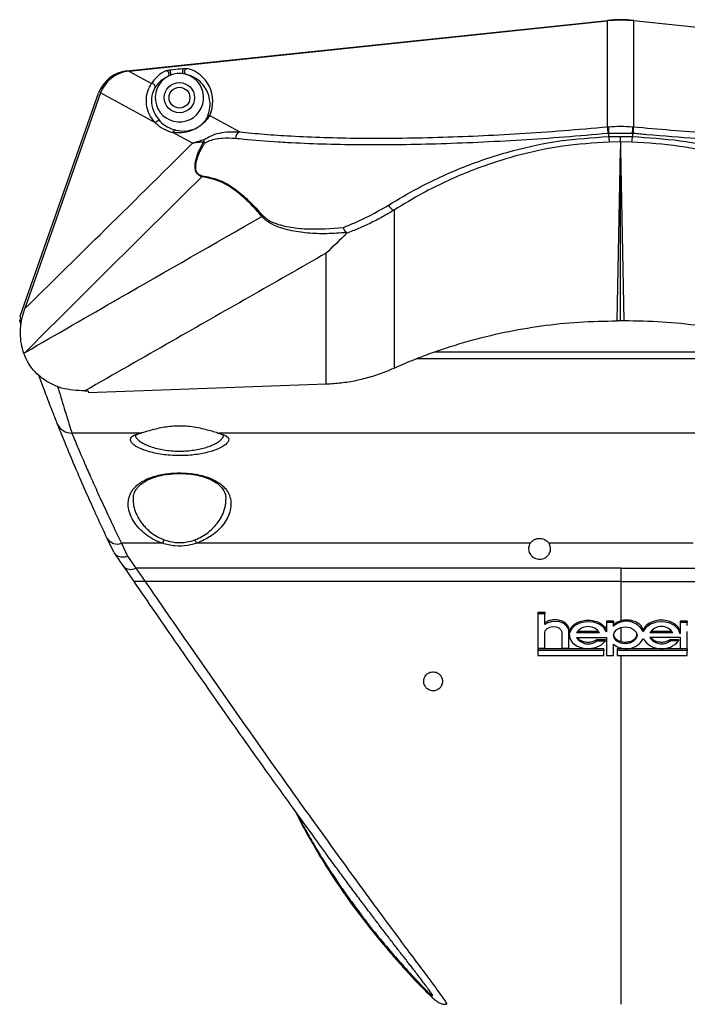
# Model space of a CAD drawing. Units: millimetres. Extents: x 118 to 340, y 97 to 246.
# Drawn here: x 118 to 144, y 207 to 246 of the extents above; entities that cross this region are included whole.
import ezdxf

# ---------------------------------------------------------------- set-up
doc = ezdxf.new("R2010")
doc.units = ezdxf.units.MM

msp = doc.modelspace()

# ---------------------------------------------------------------- linework, layer by layer
at = {"color": 7, "linetype": 'Continuous', "lineweight": 25}
for p, q in [((122.071, 244.111), (141.133, 246.115)), ((122.144, 244.098), (141.139, 246.095)), ((141.139, 241.89), (141.139, 246.095)), ((142.168, 246.095), (142.168, 241.89)), ((161.164, 244.101), (142.168, 246.095)), ((142.178, 246.115), (161.24, 244.111)), ((122.144, 244.098), (123.049, 243.603)), ((123.809, 243.942), (123.687, 243.885)), ((124.432, 243.964), (124.299, 243.994)), ((117.832, 234.365), (120.945, 243.221)), ((121.027, 243.233), (118.018, 234.669)), ((123.202, 242.043), (121.027, 243.233)), ((125.355, 242.341), (126.547, 241.689)), ((124.675, 241.237), (123.886, 241.669)), ((141.139, 241.89), (141.175, 241.893)), ((141.184, 241.626), (141.149, 241.623)), ((142.124, 241.626), (141.184, 241.626)), ((142.159, 241.623), (142.124, 241.626)), ((142.132, 241.893), (142.168, 241.89)), ((141.183, 241.502), (141.654, 241.507)), ((141.654, 241.29), (141.202, 241.284)), ((141.654, 241.507), (142.124, 241.502)), ((141.654, 241.29), (141.654, 240.992)), ((142.106, 241.284), (141.654, 241.29)), ((141.52, 234.186), (141.654, 240.992)), ((141.654, 234.186), (141.654, 240.993)), ((141.654, 240.992), (141.788, 234.186)), ((132.666, 238.583), (132.666, 232.309)), ((129.971, 231.68), (129.971, 236.87)), ((117.815, 234.198), (117.861, 234.304)), ((117.871, 234.033), (117.815, 234.198)), ((141.654, 234.186), (141.52, 234.186)), ((141.788, 234.186), (141.654, 234.186)), ((149.051, 232.941), (134.251, 232.941)), ((120.54, 231.336), (129.971, 231.68)), ((120.402, 231.405), (120.531, 231.409)), ((120.531, 231.409), (120.54, 231.336)), ((122.592, 229.729), (119.885, 229.729)), ((157.621, 229.729), (125.72, 229.729)), ((121.545, 224.997), (121.288, 225.541)), ((123.478, 225.353), (121.854, 225.353)), ((121.854, 225.353), (122.098, 224.84)), ((138.07, 225.353), (124.834, 225.353)), ((144.531, 225.353), (138.811, 225.353)), ((122.098, 224.84), (122.425, 224.366)), ((121.914, 224.456), (122.339, 223.839)), ((141.671, 224.366), (122.425, 224.366)), ((122.425, 224.366), (122.786, 223.842)), ((141.671, 224.366), (160.916, 224.366)), ((141.671, 223.842), (141.671, 224.366)), ((141.671, 223.842), (122.786, 223.842)), ((141.671, 223.842), (160.556, 223.842)), ((138.373, 222.615), (138.645, 222.615)), ((138.373, 222.615), (138.373, 222.553)), ((138.645, 222.553), (138.373, 222.553)), ((138.373, 222.553), (138.373, 221.183)), ((138.645, 222.615), (138.645, 222.553)), ((138.645, 222.129), (138.645, 222.553)), ((141.368, 222.267), (141.099, 222.267)), ((141.099, 222.267), (141.099, 222.204)), ((141.368, 222.204), (141.099, 222.204)), ((141.099, 222.204), (141.099, 221.836)), ((141.368, 222.267), (141.368, 222.204)), ((141.368, 222.056), (141.368, 222.204)), ((144.3, 222.267), (144.022, 222.267)), ((144.022, 222.267), (144.022, 222.204)), ((144.022, 222.204), (144.022, 221.761)), ((144.3, 222.204), (144.022, 222.204)), ((144.3, 222.267), (144.3, 222.204)), ((144.3, 222.087), (144.3, 222.204)), ((138.645, 221.183), (138.645, 221.814)), ((139.321, 221.835), (139.321, 221.185)), ((139.604, 221.96), (139.604, 221.898)), ((139.604, 221.185), (139.604, 221.898)), ((139.616, 221.768), (139.616, 221.705)), ((140.818, 221.795), (139.907, 221.795)), ((139.943, 221.858), (140.782, 221.858)), ((142.548, 221.91), (142.548, 221.847)), ((143.729, 221.798), (142.818, 221.798)), ((142.854, 221.861), (143.693, 221.861)), ((144.3, 221.179), (144.3, 221.848)), ((139.903, 221.618), (141.099, 221.618)), ((140.708, 221.534), (141.046, 221.534)), ((140.708, 221.534), (140.708, 221.472)), ((141.046, 221.472), (140.708, 221.472)), ((141.046, 221.534), (141.046, 221.472)), ((141.099, 221.618), (141.099, 220.901)), ((141.368, 220.901), (141.368, 221.348)), ((142.814, 221.621), (144.022, 221.621)), ((143.619, 221.537), (143.952, 221.537)), ((143.619, 221.537), (143.619, 221.475)), ((143.952, 221.475), (143.619, 221.475)), ((143.952, 221.537), (143.952, 221.475)), ((144.022, 221.621), (144.022, 221.179)), ((138.373, 221.183), (138.645, 221.183)), ((140.989, 221.157), (138.373, 221.157)), ((138.373, 221.157), (138.373, 221.095)), ((140.989, 221.095), (138.373, 221.095)), ((138.373, 221.095), (138.373, 220.901)), ((138.373, 220.901), (140.989, 220.901)), ((139.321, 221.185), (139.604, 221.185)), ((140.989, 221.157), (140.989, 221.095)), ((140.989, 220.901), (140.989, 221.095)), ((141.099, 220.901), (141.368, 220.901)), ((141.671, 221.157), (141.523, 221.157)), ((141.523, 221.157), (141.523, 221.095)), ((141.523, 221.095), (141.523, 220.901)), ((144.3, 221.095), (141.523, 221.095)), ((141.523, 220.901), (144.3, 220.901)), ((144.3, 221.157), (141.671, 221.157)), ((144.022, 221.179), (144.3, 221.179)), ((144.3, 221.157), (144.3, 221.095)), ((144.3, 220.901), (144.3, 221.095)), ((134.74, 207.052), (134.735, 207.052))]:
    msp.add_line(p, q, dxfattribs=at)
at = {"color": 8, "linetype": 'Continuous', "lineweight": 25}
for p, q in [((149.737, 232.676), (133.544, 232.676)), ((141.671, 221.157), (141.671, 221.212))]:
    msp.add_line(p, q, dxfattribs=at)
at = {"color": 7, "linetype": 'Continuous', "lineweight": 25, "flags": 128}
for points in [[(141.183, 241.502), (141.184, 241.608), (141.184, 241.626)], [(142.124, 241.626), (142.124, 241.609), (142.124, 241.502)], [(117.978, 232.891), (118.025, 232.927), (118.03, 232.932)], [(122.592, 229.729), (122.625, 229.728), (122.648, 229.733)], [(125.667, 229.732), (125.687, 229.728), (125.72, 229.729)], [(139.604, 221.898), (139.565, 222.006), (139.485, 222.102), (139.37, 222.179), (139.229, 222.229), (139.074, 222.25), (138.917, 222.239), (138.77, 222.197), (138.645, 222.129)], [(141.099, 221.836), (140.992, 222.004), (140.81, 222.137), (140.574, 222.217), (140.314, 222.236), (140.061, 222.191), (139.845, 222.087), (139.692, 221.937), (139.62, 221.759), (139.639, 221.575), (139.746, 221.406), (139.928, 221.274), (140.163, 221.193), (140.423, 221.174), (140.676, 221.219), (140.893, 221.322), (141.046, 221.472)], [(144.022, 221.761), (143.951, 221.937), (143.799, 222.086), (143.586, 222.189), (143.335, 222.235), (143.077, 222.219), (142.842, 222.141), (142.659, 222.012), (142.548, 221.847)], [(138.645, 221.814), (138.672, 221.901), (138.742, 221.976), (138.846, 222.027), (138.969, 222.048), (139.095, 222.035), (139.204, 221.991), (139.284, 221.921), (139.321, 221.835)], [(141.84, 222.032), (142.02, 222.006), (142.172, 221.934), (142.274, 221.827), (142.31, 221.699), (142.274, 221.572), (142.172, 221.464), (142.02, 221.392), (141.84, 221.367), (141.66, 221.392), (141.508, 221.464), (141.406, 221.572), (141.37, 221.699), (141.406, 221.827), (141.508, 221.934), (141.66, 222.006), (141.84, 222.032)]]:
    msp.add_lwpolyline(points, dxfattribs=at)
at = {"color": 7, "linetype": 'Continuous', "lineweight": 25}
for radius in [0.6, 0.413]:
    msp.add_circle((124.152, 243.046), radius, dxfattribs=at)
for centre, radius, start, end in [((141.656, 241.142), 5, 84, 96), ((122.212, 242.776), 1.343, 96, 160.6338), ((124.152, 243.046), 0.96, 118.9805, 73.0195), ((124.152, 243.046), 0.96, 81.1676, 110.9322), ((123.06, 243.478), 0.126, 339.6855, 95.0639), ((123.32, 241.999), 0.125, 54.0795, 159.5779), ((125.365, 242.219), 0.123, 94.7756, 145.1926), ((124.002, 241.631), 0.122, 85.4466, 162.1847), ((126.639, 241.446), 0.26, 110.6494, 185.2513), ((142.571, 241.803), 1.399, 176.2977, 187.2495), ((140.736, 241.803), 1.399, 352.7571, 3.7089), ((125.359, 241.255), 0.256, 149.9141, 173.2466), ((125.301, 241.328), 0.201, 192.2739, 210.9819), ((125.361, 241.292), 0.242, 157.6706, 196.0921), ((142.701, 241.521), 1.518, 180.7342, 188.9965), ((140.606, 241.521), 1.518, 351.0101, 359.2724), ((125.333, 239.946), 0.289, 179.366, 188.3037), ((132.757, 238.905), 0.335, 201.6822, 254.2231), ((127.662, 238.264), 0.246, 152.2685, 163.7904), ((117.879, 234.348), 0.05, 160.6338, 270), ((119.872, 230.341), 0.613, 202.01, 271.1789), ((121.692, 225.809), 0.484, 213.5917, 289.6743), ((123.054, 225.636), 0.51, 326.3139, 343.5047), ((125.258, 225.636), 0.51, 196.4953, 213.6861), ((141.88, 221.511), 0.748, 26.7278, 133.1582), ((143.273, 221.513), 0.537, 32.0568, 147.9432), ((140.363, 221.51), 0.537, 32.0568, 147.9432), ((140.372, 221.909), 0.552, 211.8635, 307.5581), ((141.872, 221.939), 0.776, 229.5689, 330.7047), ((143.282, 222.029), 0.87, 212.6551, 320.4549), ((143.282, 221.912), 0.552, 211.8635, 307.5581)]:
    msp.add_arc(centre, radius, start, end, dxfattribs=at)
at = {"color": 8, "linetype": 'Continuous', "lineweight": 25}
msp.add_arc((122.228, 224.744), 0.426, 221.8009, 297.5566, dxfattribs=at)
at = {"color": 7, "linetype": 'Continuous', "lineweight": 25}
for centre, major_axis, ratio, start_param, end_param in [((141.654, 241.044), (0, -5.078), 0.984644, 3.038526, 3.244659), ((122.345, 242.749), (1.233, -0.675), 0.955204, 2.197841, 3.297187), ((124.167, 242.905), (-0.14, 1.328), 0.980193, 0.329607, 0.917583), ((124.167, 242.905), (-0.14, 1.328), 0.980193, 4.173397, 5.953579), ((124.191, 243.032), (1.326, -0.466), 0.993455, 4.267755, 4.829385)]:
    msp.add_ellipse(centre, major_axis=major_axis, ratio=ratio, start_param=start_param, end_param=end_param, dxfattribs=at)
for points, knots in [([(123.614, 244.117), (123.617, 244.118), (123.626, 244.122), (123.649, 244.128), (123.695, 244.137), (123.737, 244.143), (123.764, 244.148)], [0, 0, 0, 0, 0.123331, 0.267584, 0.526529, 1, 1, 1, 1]), ([(123.764, 244.148), (123.807, 244.153), (123.984, 244.177), (124.164, 244.192), (124.3, 244.204)], [0, 0, 0, 0, 0.241319, 1, 1, 1, 1]), ([(124.3, 244.204), (124.328, 244.206), (124.371, 244.208), (124.417, 244.209), (124.442, 244.208), (124.451, 244.206), (124.456, 244.205)], [0, 0, 0, 0, 0.473099, 0.73218, 0.866193, 1, 1, 1, 1]), ([(125.265, 242.289), (125.271, 242.303), (125.3, 242.373), (125.354, 242.554), (125.379, 242.824), (125.329, 243.122), (125.214, 243.393), (125.034, 243.639), (124.797, 243.83), (124.561, 243.934), (124.438, 243.962), (124.432, 243.964)], [0, 0, 0, 0, 0.022193, 0.110975, 0.288568, 0.466491, 0.617683, 0.769151, 0.920465, 0.996219, 1, 1, 1, 1]), ([(123.202, 242.043), (123.133, 242.125), (122.994, 242.29), (122.872, 242.599), (122.821, 242.955), (122.879, 243.337), (122.992, 243.514), (123.049, 243.603)], [0, 0, 0, 0, 0.194344, 0.390388, 0.533562, 0.764912, 1, 1, 1, 1]), ([(123.687, 243.885), (123.608, 243.841), (123.43, 243.741), (123.288, 243.592), (123.214, 243.487), (123.177, 243.435)], [0, 0, 0, 0, 0.28268, 0.64054, 1, 1, 1, 1]), ([(123.177, 243.435), (123.138, 243.36), (123.06, 243.209), (123.022, 242.822), (123.138, 242.407), (123.308, 242.203), (123.393, 242.101)], [0, 0, 0, 0, 0.231096, 0.464946, 0.730816, 1, 1, 1, 1]), ([(123.393, 242.101), (123.41, 242.084), (123.497, 241.999), (123.694, 241.857), (123.895, 241.791), (124.012, 241.753)], [0, 0, 0, 0, 0.095604, 0.478202, 1, 1, 1, 1]), ([(125.355, 242.341), (125.328, 242.299), (125.288, 242.236), (125.187, 242.118), (125.102, 242.034), (125.036, 241.977), (124.983, 241.935), (124.923, 241.893), (124.846, 241.843), (124.686, 241.755), (124.446, 241.671), (124.166, 241.631), (123.98, 241.656), (123.886, 241.669)], [0, 0, 0, 0, 0.157703, 0.237832, 0.279134, 0.296864, 0.31503, 0.331014, 0.352516, 0.391319, 0.520224, 0.758341, 1, 1, 1, 1]), ([(124.012, 241.753), (124.15, 241.73), (124.316, 241.702), (124.594, 241.753), (124.722, 241.79), (124.862, 241.861), (124.928, 241.902), (124.976, 241.936), (125.006, 241.959), (125.034, 241.983), (125.079, 242.023), (125.146, 242.094), (125.221, 242.196), (125.247, 242.252), (125.265, 242.289)], [0, 0, 0, 0, 0.406133, 0.490866, 0.619648, 0.656571, 0.675969, 0.689839, 0.703055, 0.705624, 0.721553, 0.76069, 0.84011, 1, 1, 1, 1]), ([(125.137, 241.384), (125.219, 241.433), (125.523, 241.613), (125.994, 241.704), (126.406, 241.693), (126.547, 241.689)], [0, 0, 0, 0, 0.195296, 0.723284, 1, 1, 1, 1]), ([(141.149, 241.623), (140.573, 241.573), (139.423, 241.473), (137.701, 241.356), (135.996, 241.264), (134.338, 241.202), (132.755, 241.17), (131.24, 241.168), (129.791, 241.195), (128.749, 241.24), (127.709, 241.301), (127.02, 241.355), (126.487, 241.411), (126.38, 241.422)], [0, 0, 0, 0, 0.101838, 0.203675, 0.308486, 0.413297, 0.514842, 0.616386, 0.720916, 0.825445, 0.854467, 0.970678, 1, 1, 1, 1]), ([(126.547, 241.689), (126.867, 241.657), (127.508, 241.593), (128.624, 241.518), (129.877, 241.464), (131.293, 241.435), (132.801, 241.436), (134.379, 241.468), (136.001, 241.528), (137.668, 241.618), (139.384, 241.736), (140.554, 241.839), (141.139, 241.89)], [0, 0, 0, 0, 0.08706, 0.174565, 0.276104, 0.377644, 0.48217, 0.586696, 0.68853, 0.790364, 0.895181, 1, 1, 1, 1]), ([(141.175, 241.893), (141.334, 241.903), (141.653, 241.924), (141.972, 241.904), (142.132, 241.893)], [0, 0, 0, 0, 0.497034, 1, 1, 1, 1]), ([(156.927, 241.424), (156.549, 241.387), (155.793, 241.313), (154.516, 241.236), (153.136, 241.186), (151.668, 241.167), (150.139, 241.177), (148.546, 241.216), (146.884, 241.285), (145.576, 241.36), (144.183, 241.454), (143.181, 241.532), (142.339, 241.607), (142.159, 241.623)], [0, 0, 0, 0, 0.101314, 0.202627, 0.306889, 0.411151, 0.512368, 0.613586, 0.717753, 0.821921, 0.851124, 0.968061, 1, 1, 1, 1]), ([(142.168, 241.89), (142.664, 241.846), (143.658, 241.758), (145.202, 241.647), (146.789, 241.554), (148.417, 241.485), (150.009, 241.444), (151.535, 241.433), (152.974, 241.452), (154.327, 241.501), (155.606, 241.577), (156.376, 241.653), (156.76, 241.691)], [0, 0, 0, 0, 0.088814, 0.178097, 0.279313, 0.380529, 0.484692, 0.588854, 0.690163, 0.791471, 0.895735, 1, 1, 1, 1]), ([(118.018, 234.669), (119.008, 235.642), (121.225, 237.822), (123.445, 240.02), (124.675, 241.237)], [0, 0, 0, 0, 0.446379, 1, 1, 1, 1]), ([(124.675, 241.237), (124.676, 241.237), (124.682, 241.24), (124.703, 241.248), (124.782, 241.277), (124.925, 241.326), (125.064, 241.364), (125.137, 241.384)], [0, 0, 0, 0, 0.006219, 0.042582, 0.153091, 0.555328, 1, 1, 1, 1]), ([(125.105, 241.286), (125.037, 241.28), (124.893, 241.268), (124.756, 241.25), (124.683, 241.238), (124.676, 241.237), (124.675, 241.237)], [0, 0, 0, 0, 0.444657, 0.942655, 0.994047, 1, 1, 1, 1]), ([(125.047, 239.905), (124.988, 239.928), (124.909, 239.96), (124.827, 240.065), (124.792, 240.144), (124.771, 240.239), (124.767, 240.378), (124.801, 240.586), (124.883, 240.834), (124.993, 241.074), (125.07, 241.22), (125.105, 241.286)], [0, 0, 0, 0, 0.159541, 0.214879, 0.261594, 0.308339, 0.370662, 0.481534, 0.664757, 0.848947, 1, 1, 1, 1]), ([(125.129, 241.225), (125.094, 241.162), (124.976, 240.949), (124.843, 240.667), (124.784, 240.37), (124.785, 240.241), (124.803, 240.154), (124.836, 240.083), (124.914, 239.99), (124.989, 239.967), (125.044, 239.949)], [0, 0, 0, 0, 0.155842, 0.530114, 0.640078, 0.700069, 0.744165, 0.788202, 0.841326, 1, 1, 1, 1]), ([(126.38, 241.422), (126.201, 241.431), (125.838, 241.447), (125.429, 241.377), (125.201, 241.262), (125.129, 241.225)], [0, 0, 0, 0, 0.400754, 0.808805, 1, 1, 1, 1]), ([(132.446, 238.781), (132.832, 239.011), (133.767, 239.568), (135.407, 240.326), (137.298, 240.955), (139.241, 241.374), (140.531, 241.459), (141.183, 241.502)], [0, 0, 0, 0, 0.1552484, 0.3760054, 0.6008196, 0.798224, 1, 1, 1, 1]), ([(141.202, 241.284), (140.579, 241.243), (139.317, 241.159), (137.429, 240.748), (135.568, 240.12), (133.964, 239.37), (133.043, 238.811), (132.666, 238.583)], [0, 0, 0, 0, 0.196866, 0.398408, 0.619097, 0.8443, 1, 1, 1, 1]), ([(141.654, 241.29), (141.654, 241.3), (141.654, 241.321), (141.654, 241.384), (141.654, 241.443), (141.654, 241.486), (141.654, 241.501), (141.654, 241.507)], [0, 0, 0, 0, 0.281986, 0.563971, 0.845958, 0.93179, 1, 1, 1, 1]), ([(150.642, 238.584), (150.283, 238.802), (149.561, 239.241), (148.38, 239.823), (147.118, 240.339), (145.656, 240.796), (143.984, 241.16), (142.736, 241.242), (142.106, 241.284)], [0, 0, 0, 0, 0.148693, 0.298331, 0.451475, 0.606117, 0.800888, 1, 1, 1, 1]), ([(142.124, 241.502), (142.755, 241.461), (144.031, 241.379), (145.725, 241.019), (147.205, 240.566), (148.485, 240.058), (149.714, 239.467), (150.48, 239.01), (150.862, 238.782)], [0, 0, 0, 0, 0.195123, 0.394654, 0.543397, 0.692178, 0.846073, 1, 1, 1, 1]), ([(125.047, 239.905), (123.774, 238.647), (121.425, 236.328), (119.096, 233.998), (118.03, 232.932)], [0, 0, 0, 0, 0.542225, 1, 1, 1, 1]), ([(125.044, 239.949), (125.266, 239.905), (125.602, 239.837), (126.066, 239.618), (126.476, 239.34), (126.94, 238.933), (127.275, 238.564), (127.444, 238.378)], [0, 0, 0, 0, 0.281276, 0.425467, 0.569775, 0.783116, 1, 1, 1, 1]), ([(127.425, 238.332), (127.261, 238.516), (126.929, 238.885), (126.365, 239.39), (125.722, 239.773), (125.276, 239.86), (125.047, 239.905)], [0, 0, 0, 0, 0.213715, 0.430303, 0.708303, 1, 1, 1, 1]), ([(130.657, 237.898), (130.956, 238.018), (131.557, 238.26), (132.148, 238.607), (132.446, 238.781)], [0, 0, 0, 0, 0.497275, 1, 1, 1, 1]), ([(132.666, 238.583), (132.512, 238.49), (132.205, 238.305), (131.736, 238.063), (131.261, 237.845), (130.943, 237.724), (130.784, 237.663)], [0, 0, 0, 0, 0.248073, 0.496929, 0.748093, 1, 1, 1, 1]), ([(118.03, 232.932), (119.275, 233.649), (122.404, 235.452), (125.538, 237.25), (127.425, 238.332)], [0, 0, 0, 0, 0.39796, 1, 1, 1, 1]), ([(130.781, 237.693), (130.52, 237.672), (129.994, 237.629), (129.363, 237.654), (128.874, 237.711), (128.519, 237.777), (128.17, 237.871), (127.869, 237.991), (127.655, 238.12), (127.518, 238.228), (127.456, 238.297), (127.425, 238.332)], [0, 0, 0, 0, 0.214371, 0.430481, 0.535652, 0.641115, 0.747896, 0.855519, 0.926676, 0.963088, 1, 1, 1, 1]), ([(127.444, 238.378), (127.504, 238.322), (127.626, 238.207), (127.972, 238.034), (128.488, 237.899), (129.415, 237.796), (130.161, 237.857), (130.657, 237.898)], [0, 0, 0, 0, 0.069063, 0.141154, 0.352628, 0.568823, 1, 1, 1, 1]), ([(130.781, 237.693), (130.764, 237.706), (130.731, 237.733), (130.689, 237.8), (130.667, 237.858), (130.659, 237.891), (130.658, 237.897), (130.657, 237.898)], [0, 0, 0, 0, 0.309871, 0.619702, 0.930505, 0.986546, 1, 1, 1, 1]), ([(130.784, 237.663), (130.787, 237.666), (130.792, 237.673), (130.793, 237.682), (130.787, 237.69), (130.782, 237.692), (130.781, 237.693)], [0, 0, 0, 0, 0.364536, 0.732362, 0.935228, 1, 1, 1, 1]), ([(130.784, 237.663), (130.515, 237.393), (130.244, 237.122), (129.972, 236.872), (129.971, 236.87)], [0, 0, 0, 0, 0.993952, 1, 1, 1, 1]), ([(129.971, 236.87), (127.932, 235.707), (124.741, 233.885), (121.553, 232.063), (120.402, 231.405)], [0, 0, 0, 0, 0.6387964, 1, 1, 1, 1]), ([(117.978, 232.891), (117.941, 233.019), (117.865, 233.278), (117.836, 233.684), (117.865, 234.092), (117.935, 234.42), (117.998, 234.61), (118.018, 234.669)], [0, 0, 0, 0, 0.21988, 0.446112, 0.668973, 0.896463, 1, 1, 1, 1]), ([(117.815, 234.198), (117.82, 234.198), (117.826, 234.198), (117.88, 234.198), (117.898, 234.198)], [0, 0, 0, 0, 0.668938, 1, 1, 1, 1]), ([(132.666, 232.309), (132.905, 232.413), (133.383, 232.621), (134.116, 232.9), (134.858, 233.154), (135.832, 233.448), (137.046, 233.747), (138.515, 234), (140.009, 234.16), (141.016, 234.177), (141.52, 234.186)], [0, 0, 0, 0, 0.085737, 0.171588, 0.257782, 0.344091, 0.506093, 0.668866, 0.834026, 1, 1, 1, 1]), ([(150.643, 232.31), (150.162, 232.513), (149.198, 232.92), (147.73, 233.385), (146.262, 233.748), (144.794, 234), (143.299, 234.16), (142.293, 234.177), (141.788, 234.186)], [0, 0, 0, 0, 0.17157, 0.344053, 0.506065, 0.668847, 0.834017, 1, 1, 1, 1]), ([(120.402, 231.405), (120.09, 231.419), (119.619, 231.441), (119.037, 231.681), (118.545, 231.997), (118.173, 232.422), (118.023, 232.782), (117.978, 232.891)], [0, 0, 0, 0, 0.3061, 0.460781, 0.615304, 0.883462, 1, 1, 1, 1]), ([(129.971, 231.68), (130.169, 231.692), (130.568, 231.716), (131.165, 231.816), (131.759, 231.964), (132.26, 232.134), (132.558, 232.262), (132.666, 232.309)], [0, 0, 0, 0, 0.214479, 0.43045, 0.651098, 0.873348, 1, 1, 1, 1]), ([(119.304, 230.112), (119.277, 230.18), (119.218, 230.329), (119.006, 230.871), (118.772, 231.482), (118.618, 231.907), (118.566, 232.049)], [0, 0, 0, 0, 0.24759, 0.542797, 0.847019, 1, 1, 1, 1]), ([(121.288, 225.541), (121.152, 225.835), (120.879, 226.421), (120.518, 227.225), (120.195, 227.963), (119.85, 228.771), (119.591, 229.399), (119.404, 229.861), (119.337, 230.028), (119.304, 230.112)], [0, 0, 0, 0, 0.132393, 0.264779, 0.400601, 0.536419, 0.765702, 0.882852, 1, 1, 1, 1]), ([(122.592, 229.729), (122.69, 229.757), (122.917, 229.823), (123.395, 229.954), (124.007, 230.038), (124.663, 230.005), (125.28, 229.86), (125.572, 229.773), (125.72, 229.729)], [0, 0, 0, 0, 0.128141, 0.296354, 0.456355, 0.632872, 0.814422, 1, 1, 1, 1]), ([(119.885, 229.729), (119.955, 229.559), (120.098, 229.215), (120.422, 228.456), (120.761, 227.689), (121.077, 226.992), (121.437, 226.218), (121.715, 225.642), (121.854, 225.353)], [0, 0, 0, 0, 0.229312, 0.463514, 0.595871, 0.728232, 0.864112, 1, 1, 1, 1]), ([(125.72, 229.729), (125.845, 229.687), (126.088, 229.604), (126.136, 229.425), (125.962, 229.232), (125.593, 229.052), (125.092, 228.912), (124.501, 228.831), (123.852, 228.827), (123.209, 228.911), (122.667, 229.068), (122.307, 229.262), (122.171, 229.451), (122.248, 229.616), (122.477, 229.691), (122.592, 229.729)], [0, 0, 0, 0, 0.0841637, 0.1644733, 0.2439335, 0.3196323, 0.3910339, 0.4605609, 0.5323327, 0.609148, 0.6895884, 0.7698883, 0.8477858, 0.9237775, 1, 1, 1, 1]), ([(122.4, 229.635), (122.399, 229.633), (122.395, 229.626), (122.437, 229.663), (122.526, 229.701), (122.618, 229.723), (122.648, 229.731)], [0, 0, 0, 0, 0.1036095, 0.449743, 0.8161079, 1, 1, 1, 1]), ([(125.667, 229.731), (125.676, 229.729), (125.76, 229.712), (125.846, 229.676), (125.913, 229.632), (125.91, 229.635), (125.909, 229.636)], [0, 0, 0, 0, 0.053593, 0.463239, 0.804711, 1, 1, 1, 1]), ([(123.478, 225.353), (123.365, 225.398), (123.138, 225.486), (122.82, 225.691), (122.533, 225.948), (122.241, 226.34), (122.078, 226.809), (122.15, 227.289), (122.423, 227.656), (122.845, 227.917), (123.374, 228.084), (123.983, 228.159), (124.408, 228.144), (124.849, 228.092), (125.205, 228.012), (125.591, 227.841), (125.924, 227.617), (126.138, 227.32), (126.21, 226.97), (126.171, 226.589), (125.947, 226.127), (125.493, 225.644), (125.037, 225.443), (124.834, 225.353)], [0, 0, 0, 0, 0.0303166, 0.0606935, 0.1017954, 0.1429567, 0.2181075, 0.283247, 0.3399775, 0.3909926, 0.4389374, 0.4863684, 0.5358218, 0.5362656, 0.5926295, 0.6253688, 0.6581385, 0.7227368, 0.7635497, 0.8043922, 0.8746702, 0.9439123, 1, 1, 1, 1]), ([(122.325, 227.106), (122.324, 227.139), (122.32, 227.255), (122.384, 227.42), (122.512, 227.605), (122.697, 227.765), (122.943, 227.904), (123.25, 228.012), (123.537, 228.079), (123.722, 228.096), (123.786, 228.102)], [0, 0, 0, 0, 0.069521, 0.243802, 0.389881, 0.52314, 0.665204, 0.800996, 0.931765, 1, 1, 1, 1]), ([(123.786, 228.102), (123.834, 228.108), (123.9, 228.117), (123.968, 228.12), (123.987, 228.121)], [0, 0, 0, 0, 0.717071, 1, 1, 1, 1]), ([(123.987, 228.121), (124.049, 228.123), (124.213, 228.128), (124.374, 228.116), (124.475, 228.108)], [0, 0, 0, 0, 0.379502, 1, 1, 1, 1]), ([(124.475, 228.108), (124.493, 228.108), (124.63, 228.101), (124.872, 228.056), (125.184, 227.975), (125.451, 227.861), (125.671, 227.723), (125.835, 227.564), (125.944, 227.381), (125.996, 227.229), (125.989, 227.128), (125.988, 227.103)], [0, 0, 0, 0, 0.01851, 0.141644, 0.264819, 0.389592, 0.51765, 0.651336, 0.793013, 0.948818, 1, 1, 1, 1]), ([(124.834, 225.353), (124.719, 225.321), (124.444, 225.244), (123.962, 225.227), (123.639, 225.311), (123.478, 225.353)], [0, 0, 0, 0, 0.265722, 0.633352, 1, 1, 1, 1]), ([(123.543, 225.491), (123.688, 225.449), (123.979, 225.365), (124.418, 225.382), (124.665, 225.459), (124.769, 225.491)], [0, 0, 0, 0, 0.367093, 0.733569, 1, 1, 1, 1]), ([(138.07, 225.353), (138.051, 225.319), (138.006, 225.233), (137.998, 225.076), (138.055, 224.92), (138.165, 224.806), (138.277, 224.744), (138.393, 224.717), (138.506, 224.72), (138.619, 224.751), (138.733, 224.818), (138.835, 224.937), (138.872, 225.053), (138.878, 225.186), (138.859, 225.274), (138.818, 225.342), (138.811, 225.353)], [0, 0, 0, 0, 0.070607, 0.173488, 0.294548, 0.371119, 0.430503, 0.479777, 0.529199, 0.575657, 0.638074, 0.722394, 0.834095, 0.85876, 0.977169, 1, 1, 1, 1]), ([(138.07, 225.353), (138.074, 225.36), (138.102, 225.402), (138.167, 225.466), (138.28, 225.525), (138.397, 225.55), (138.511, 225.546), (138.618, 225.517), (138.725, 225.457), (138.783, 225.396), (138.809, 225.356), (138.811, 225.353)], [0, 0, 0, 0, 0.030258, 0.205264, 0.341662, 0.457181, 0.57299, 0.682981, 0.803018, 0.988248, 1, 1, 1, 1]), ([(121.545, 224.997), (121.572, 224.958), (121.625, 224.88), (121.773, 224.817), (121.936, 224.806), (122.049, 224.826), (122.096, 224.839), (122.098, 224.84)], [0, 0, 0, 0, 0.268131, 0.536248, 0.804727, 0.990973, 1, 1, 1, 1]), ([(121.569, 224.956), (121.629, 224.869), (121.742, 224.705), (121.857, 224.538), (121.91, 224.46)], [0, 0, 0, 0, 0.533859, 1, 1, 1, 1]), ([(122.339, 223.839), (122.613, 223.44), (123.489, 222.165), (125.194, 219.7), (127.051, 217.061), (128.603, 214.897), (129.433, 213.752), (129.846, 213.189), (129.952, 213.044)], [0, 0, 0, 0, 0.110464, 0.353068, 0.67394, 0.832753, 0.956953, 1, 1, 1, 1]), ([(141.671, 222.277), (141.671, 222.407), (141.671, 222.661), (141.671, 223.058), (141.671, 223.449), (141.671, 223.717), (141.671, 223.842)], [0, 0, 0, 0, 0.248671, 0.484376, 0.759937, 1, 1, 1, 1]), ([(139.604, 221.96), (139.592, 222.004), (139.566, 222.092), (139.452, 222.202), (139.297, 222.28), (139.113, 222.318), (138.923, 222.31), (138.76, 222.264), (138.679, 222.213), (138.645, 222.191)], [0, 0, 0, 0, 0.148639, 0.297278, 0.445917, 0.594557, 0.743196, 0.891835, 1, 1, 1, 1]), ([(139.618, 221.768), (139.617, 221.769), (139.603, 221.83), (139.654, 221.953), (139.773, 222.111), (139.97, 222.231), (140.208, 222.298), (140.466, 222.306), (140.713, 222.253), (140.919, 222.145), (141.046, 222.018), (141.085, 221.93), (141.099, 221.898)], [0, 0, 0, 0, 0.0035, 0.120076, 0.236652, 0.353227, 0.469803, 0.586379, 0.702955, 0.819531, 0.936107, 1, 1, 1, 1]), ([(141.671, 222.277), (141.618, 222.261), (141.501, 222.224), (141.415, 222.156), (141.368, 222.119)], [0, 0, 0, 0, 0.44774, 1, 1, 1, 1]), ([(142.548, 221.91), (142.529, 221.961), (142.492, 222.063), (142.35, 222.189), (142.161, 222.276), (141.942, 222.313), (141.774, 222.301), (141.687, 222.281), (141.671, 222.277)], [0, 0, 0, 0, 0.191055, 0.38211, 0.573165, 0.76422, 0.955275, 1, 1, 1, 1]), ([(144.022, 221.824), (144.005, 221.883), (143.97, 222.001), (143.817, 222.149), (143.609, 222.255), (143.362, 222.306), (143.105, 222.297), (142.866, 222.228), (142.674, 222.106), (142.581, 221.99), (142.552, 221.921), (142.548, 221.91)], [0, 0, 0, 0, 0.121972, 0.243944, 0.365917, 0.487889, 0.609862, 0.731834, 0.853806, 0.975779, 1, 1, 1, 1]), ([(141.371, 221.762), (141.371, 221.761), (141.362, 221.723), (141.394, 221.646), (141.468, 221.548), (141.572, 221.483), (141.645, 221.46), (141.671, 221.452)], [0, 0, 0, 0, 0.0088822, 0.2893865, 0.5698911, 0.850396, 1, 1, 1, 1]), ([(141.671, 221.452), (141.694, 221.446), (141.749, 221.433), (141.86, 221.426), (141.998, 221.442), (142.14, 221.497), (142.245, 221.582), (142.304, 221.676), (142.304, 221.738), (142.304, 221.762)], [0, 0, 0, 0, 0.081737, 0.190534, 0.364362, 0.538191, 0.712019, 0.885848, 1, 1, 1, 1]), ([(139.943, 221.618), (139.951, 221.604), (139.978, 221.555), (140.074, 221.491), (140.216, 221.438), (140.378, 221.422), (140.536, 221.445), (140.646, 221.49), (140.696, 221.526), (140.708, 221.534)], [0, 0, 0, 0, 0.068427, 0.243257, 0.418087, 0.592917, 0.767747, 0.942576, 1, 1, 1, 1]), ([(142.854, 221.621), (142.861, 221.607), (142.889, 221.559), (142.985, 221.494), (143.127, 221.441), (143.288, 221.425), (143.447, 221.448), (143.556, 221.494), (143.606, 221.529), (143.619, 221.537)], [0, 0, 0, 0, 0.068418, 0.24325, 0.418082, 0.592914, 0.767745, 0.942576, 1, 1, 1, 1]), ([(134.588, 219.873), (134.581, 219.931), (134.569, 220.03), (134.482, 220.145), (134.388, 220.212), (134.288, 220.247), (134.19, 220.253), (134.098, 220.234), (134.006, 220.19), (133.913, 220.107), (133.849, 219.982), (133.834, 219.825), (133.882, 219.681), (133.977, 219.577), (134.072, 219.521), (134.17, 219.495), (134.265, 219.496), (134.361, 219.522), (134.458, 219.579), (134.548, 219.682), (134.585, 219.788), (134.588, 219.857), (134.588, 219.873)], [0, 0, 0, 0, 0.0860223, 0.1457102, 0.1897971, 0.2248174, 0.2600163, 0.2914097, 0.3242216, 0.3751279, 0.4459411, 0.5188203, 0.6063086, 0.6596043, 0.7006213, 0.7340726, 0.7676414, 0.7988167, 0.840621, 0.8979443, 0.9763409, 1, 1, 1, 1]), ([(128.786, 214.647), (128.805, 214.607), (128.986, 214.215), (129.41, 213.456), (130.073, 212.353), (130.847, 211.214), (131.611, 210.195), (132.284, 209.37), (132.8, 208.773), (133.211, 208.315), (133.548, 207.953), (133.831, 207.66), (134.06, 207.431), (134.207, 207.293), (134.295, 207.217), (134.35, 207.176), (134.405, 207.138), (134.497, 207.092), (134.61, 207.051), (134.7, 207.052), (134.735, 207.052)], [0, 0, 0, 0, 0.011866, 0.115192, 0.227192, 0.348389, 0.476102, 0.568519, 0.6416, 0.705793, 0.763584, 0.816976, 0.873543, 0.927328, 0.954861, 0.969877, 0.980068, 0.988005, 0.995392, 1, 1, 1, 1]), ([(134.196, 207.389), (134.193, 207.402), (134.186, 207.428), (134.121, 207.527), (134.033, 207.645), (133.923, 207.79), (133.815, 207.933), (133.692, 208.097), (133.554, 208.283), (133.412, 208.467), (133.281, 208.634), (133.164, 208.783), (133.044, 208.937), (132.92, 209.097), (132.794, 209.258), (132.663, 209.428), (132.528, 209.605), (132.382, 209.796), (132.233, 209.991), (132.084, 210.186), (131.934, 210.384), (131.778, 210.59), (131.615, 210.806), (131.442, 211.038), (131.265, 211.274), (131.078, 211.525), (130.891, 211.777), (130.65, 212.103), (130.345, 212.513), (130.092, 212.859), (129.957, 213.043)], [0, 0, 0, 0, 0.060405, 0.115008, 0.176011, 0.213613, 0.254462, 0.29316, 0.333681, 0.371906, 0.398897, 0.427314, 0.449999, 0.475879, 0.503342, 0.526581, 0.555377, 0.58334, 0.610594, 0.639256, 0.666467, 0.692864, 0.7226, 0.753205, 0.783246, 0.814162, 0.84879, 0.876821, 0.93447, 1, 1, 1, 1]), ([(130.603, 211.649), (130.658, 211.57), (130.766, 211.416), (130.931, 211.188), (131.097, 210.962), (131.243, 210.764), (131.356, 210.613), (131.429, 210.516), (131.489, 210.437), (131.545, 210.364), (131.606, 210.285), (131.669, 210.204), (131.735, 210.12), (131.808, 210.029), (131.878, 209.941), (131.963, 209.836), (132.053, 209.726), (132.165, 209.59), (132.275, 209.455), (132.388, 209.319), (132.497, 209.191), (132.607, 209.062), (132.877, 208.75), (133.092, 208.515), (133.273, 208.318)], [0, 0, 0, 0, 0.063842, 0.125085, 0.187626, 0.250168, 0.288276, 0.31271, 0.330968, 0.354322, 0.375257, 0.39869, 0.424241, 0.448159, 0.478134, 0.500369, 0.540758, 0.577102, 0.621528, 0.660187, 0.699978, 0.74006, 0.781915, 1, 1, 1, 1])]:
    msp.add_open_spline(points, degree=3, knots=knots, dxfattribs=at)
for points in [[(123.687, 243.885), (123.697, 243.893), (123.717, 243.907), (123.735, 243.943), (123.742, 243.983), (123.735, 244.024), (123.716, 244.063), (123.687, 244.093), (123.652, 244.114), (123.626, 244.116), (123.614, 244.117)], [(123.809, 243.942), (123.809, 243.951), (123.81, 243.969), (123.808, 244.001), (123.804, 244.034), (123.798, 244.067), (123.79, 244.097), (123.782, 244.122), (123.773, 244.14), (123.767, 244.145), (123.764, 244.148)], [(124.299, 243.994), (124.297, 244.003), (124.293, 244.02), (124.288, 244.052), (124.286, 244.085), (124.285, 244.119), (124.286, 244.15), (124.289, 244.175), (124.294, 244.195), (124.298, 244.201), (124.3, 244.204)], [(124.432, 243.964), (124.421, 243.969), (124.398, 243.979), (124.373, 244.01), (124.358, 244.048), (124.356, 244.09), (124.367, 244.131), (124.388, 244.167), (124.419, 244.194), (124.444, 244.202), (124.456, 244.205)], [(141.139, 241.89), (141.138, 241.881), (141.135, 241.864), (141.136, 241.799), (141.141, 241.716), (141.146, 241.654), (141.149, 241.623)], [(142.159, 241.623), (142.161, 241.654), (142.167, 241.716), (142.171, 241.799), (142.172, 241.864), (142.169, 241.881), (142.168, 241.89)]]:
    msp.add_open_spline(points, degree=3, dxfattribs=at)
at = {"color": 8, "linetype": 'Continuous', "lineweight": 25}
for points, knots in [([(119.319, 231.583), (119.363, 231.436), (119.456, 231.122), (119.583, 230.701), (119.699, 230.325), (119.816, 229.947), (119.858, 229.813), (119.885, 229.729)], [0, 0, 0, 0, 0.161036, 0.344965, 0.519742, 0.700287, 1, 1, 1, 1]), ([(122.41, 229.658), (122.408, 229.65), (122.4, 229.615), (122.436, 229.544), (122.518, 229.448), (122.655, 229.35), (122.837, 229.256), (123.063, 229.17), (123.32, 229.099), (123.603, 229.047), (123.89, 229.017), (124.183, 229.008), (124.462, 229.02), (124.731, 229.051), (124.982, 229.098), (125.215, 229.16), (125.425, 229.235), (125.606, 229.321), (125.752, 229.414), (125.853, 229.511), (125.905, 229.594), (125.901, 229.641), (125.9, 229.658)], [0, 0, 0, 0, 0.014179, 0.068262, 0.123803, 0.179395, 0.236575, 0.291839, 0.348861, 0.401206, 0.45533, 0.50413, 0.55449, 0.60198, 0.650809, 0.699945, 0.750351, 0.802771, 0.856547, 0.911696, 0.968377, 1, 1, 1, 1]), ([(122.323, 227.106), (122.32, 227.066), (122.312, 226.933), (122.366, 226.696), (122.466, 226.451), (122.584, 226.252), (122.695, 226.101), (122.827, 225.954), (123.002, 225.794), (123.231, 225.627), (123.438, 225.537), (123.543, 225.491)], [0, 0, 0, 0, 0.069966, 0.230099, 0.393864, 0.480031, 0.566802, 0.655704, 0.745478, 0.870511, 1, 1, 1, 1]), ([(124.769, 225.491), (124.863, 225.532), (125.055, 225.615), (125.315, 225.796), (125.552, 226.017), (125.748, 226.273), (125.891, 226.542), (125.965, 226.776), (125.995, 226.963), (125.995, 227.058), (125.995, 227.103)], [0, 0, 0, 0, 0.116198, 0.236578, 0.382995, 0.533461, 0.683686, 0.836914, 0.923138, 1, 1, 1, 1]), ([(122.786, 223.842), (122.744, 223.842), (122.663, 223.842), (122.551, 223.842), (122.458, 223.842), (122.376, 223.842), (122.333, 223.842), (122.341, 223.842), (122.343, 223.842)], [0, 0, 0, 0, 0.161788, 0.315088, 0.467195, 0.625596, 0.90273, 1, 1, 1, 1]), ([(122.786, 223.842), (123.388, 222.969), (125.107, 220.478), (127.447, 217.136), (129.725, 213.943), (131.084, 212.076), (132.073, 210.722), (132.731, 209.83), (133.341, 209.01), (133.844, 208.35), (134.205, 207.861), (134.44, 207.524), (134.63, 207.268), (134.73, 207.118), (134.757, 207.046), (134.743, 207.051), (134.74, 207.052)], [0, 0, 0, 0, 0.126551, 0.360853, 0.478867, 0.597097, 0.64922, 0.701514, 0.754469, 0.807727, 0.843187, 0.878941, 0.915696, 0.952799, 0.987776, 1, 1, 1, 1]), ([(141.671, 221.452), (141.671, 221.553), (141.671, 221.737), (141.671, 221.921), (141.671, 222.004)], [0, 0, 0, 0, 0.5494011, 1, 1, 1, 1]), ([(141.671, 207.052), (141.671, 207.055), (141.671, 207.061), (141.671, 207.161), (141.671, 207.297), (141.671, 207.517), (141.671, 207.794), (141.671, 208.174), (141.671, 208.642), (141.671, 209.227), (141.671, 209.859), (141.671, 210.499), (141.671, 211.12), (141.671, 211.72), (141.671, 212.317), (141.671, 212.945), (141.671, 213.534), (141.671, 214.077), (141.671, 214.581), (141.671, 215.042), (141.671, 215.583), (141.671, 216.209), (141.671, 216.986), (141.671, 217.78), (141.671, 218.583), (141.671, 219.37), (141.671, 220.147), (141.671, 220.655), (141.671, 220.901)], [0, 0, 0, 0, 0.035864, 0.073018, 0.111035, 0.149801, 0.187289, 0.22502, 0.271966, 0.319036, 0.365995, 0.413522, 0.451434, 0.487262, 0.525178, 0.560532, 0.598182, 0.627315, 0.653996, 0.683225, 0.704539, 0.744157, 0.786782, 0.832173, 0.873748, 0.917394, 0.960087, 1, 1, 1, 1]), ([(128.847, 214.562), (128.864, 214.529), (128.936, 214.384), (129.065, 214.135), (129.246, 213.811), (129.435, 213.483), (129.609, 213.189), (129.76, 212.935), (129.89, 212.726), (130.023, 212.519), (130.143, 212.335), (130.252, 212.17), (130.35, 212.024), (130.446, 211.88), (130.529, 211.757), (130.581, 211.682), (130.603, 211.649)], [0, 0, 0, 0, 0.0326119, 0.142901, 0.2532465, 0.363305, 0.4756554, 0.5496029, 0.6206069, 0.6958356, 0.7661134, 0.8131159, 0.869455, 0.9193894, 0.9645021, 1, 1, 1, 1]), ([(133.273, 208.318), (133.304, 208.285), (133.365, 208.217), (133.449, 208.126), (133.527, 208.042), (133.598, 207.964), (133.671, 207.886), (133.74, 207.81), (133.814, 207.734), (133.886, 207.664), (133.964, 207.585), (134.033, 207.517), (134.096, 207.456), (134.155, 207.398), (134.192, 207.37), (134.195, 207.383), (134.196, 207.389)], [0, 0, 0, 0, 0.054221, 0.108832, 0.160394, 0.210899, 0.2612, 0.320899, 0.373008, 0.445604, 0.52227, 0.594305, 0.667203, 0.77583, 0.895193, 1, 1, 1, 1])]:
    msp.add_open_spline(points, degree=3, knots=knots, dxfattribs=at)

doc.saveas('drawing.dxf')
